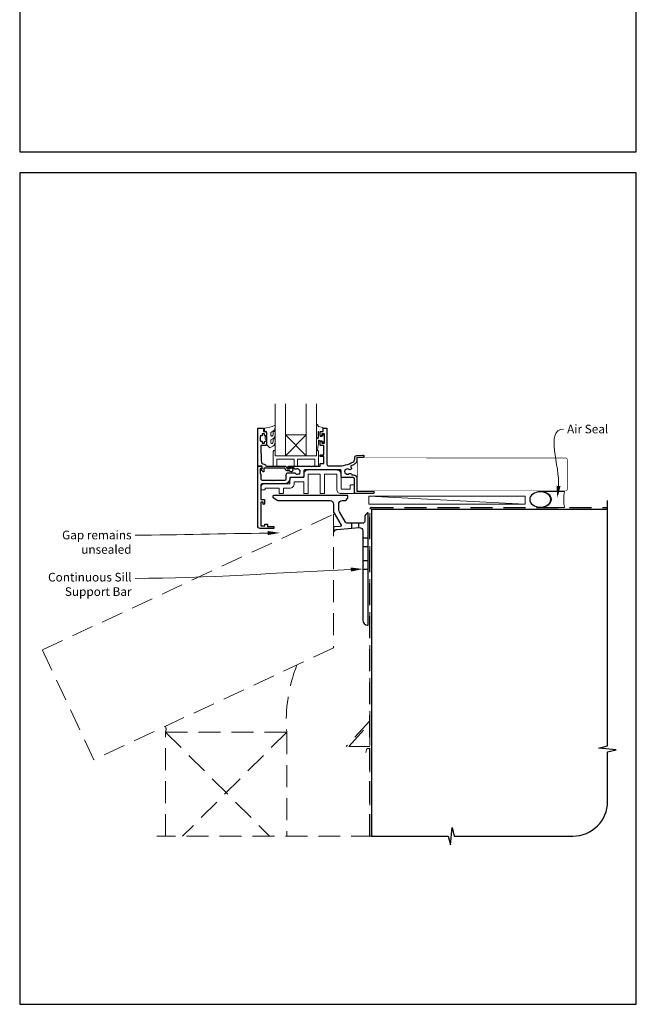
# Model space of a CAD drawing. Units: millimetres. Extents: x 23 to 1018, y -1004 to 568.
# Drawn here: x 23 to 379, y -1004 to -435 of the extents above; entities that cross this region are included whole.
import ezdxf

# ---------------------------------------------------------------- set-up
doc = ezdxf.new("R2010")
doc.units = ezdxf.units.MM
doc.header["$MEASUREMENT"] = 0
doc.linetypes.add('DASHED', pattern=[19.05, 12.7, -6.35])
doc.layers.get('Defpoints').update_dxf_attribs({"color": 1})
doc.layers.add('APL Joinery', color=2, linetype='Continuous')
doc.styles.add('General notes', font='arial.ttf', dxfattribs={"height": 3.5})

# ---------------------------------------------------------------- blocks, each defined once
blk = doc.blocks.new('*U48')
at = {"layer": 'APL Joinery', "color": 250, "lineweight": 5}
blk.add_line((89.63, 2), (-0.51, 6.6), dxfattribs=at)
at = {"layer": 'APL Joinery', "color": 2, "lineweight": 25}
blk.add_line((-10.36, -11.87), (-10.36, -9), dxfattribs=at)
at = {"layer": 'APL Joinery', "color": 2, "lineweight": 25, "ltscale": 10}
blk.add_line((-6.36, -11.52), (-6.36, -9), dxfattribs=at)
at = {"layer": 'APL Joinery', "color": 2, "linetype": 'Continuous', "lineweight": 25}
blk.add_lwpolyline([(-12.68, 5.53), (-12.68, 6.5, 0.414214), (-13.18, 7), (-55.5, 7, 0.414214), (-56, 6.5), (-56, 6.27, 0.250765), (-55.78, 5.85), (-53.13, 4.08, 0.148069), (-52.85, 4), (-23, 4, -0.414214), (-21, 2), (-21, -1.78, 0.131652), (-20.6, -3.28), (-16.66, -10.1, -0.548619), (-17.05, -10.85), (-20.54, -11.16, 0.388879), (-21, -11.66), (-21, -13.68, 0.666155), (-20.66, -13.82), (-19.76, -12.93, -0.174883), (-19.14, -12.64), (-10.36, -11.87), (-6.36, -11.52), (-6.17, -11.51, -0.440011), (-4, -13.5), (-4, -19.6), (-3.6, -20), (-4, -20.4), (-4, -32.6), (-3.6, -33), (-4, -33.4), (-4, -65.01, 0.387795), (-1.27, -68, 0.441135), (-1, -67.75), (-1, -3.25, 0.668179), (-1.43, -3.08), (-2.41, -4.06, 0.198912), (-3, -5.48), (-3, -8, -0.414214), (-4, -9), (-6.36, -9), (-10.36, -9), (-13.25, -9, -0.267949), (-14.12, -8.5), (-17.6, -2.47, -0.131652), (-18, -0.97), (-18, 2, -0.414214), (-16, 4), (-14.1, 4, 0.198912), (-13.93, 4.07), (-12.82, 5.18, 0.198913)], format="xyb", close=True, dxfattribs=at)
at = {"layer": 'APL Joinery', "color": 7, "lineweight": 15}
blk.add_lwpolyline([(89.63, 6.6), (-0.51, 6.6), (-0.51, 2), (89.63, 2)], close=True, dxfattribs=at)
at = {"layer": 'APL Joinery', "color": 2, "lineweight": 25, "ltscale": 10}
for points in [[(-4, -17.5), (-1, -17.5)], [(-4, -22.5), (-1, -22.5)], [(-4, -30.5), (-1, -30.5)], [(-4, -35.5), (-1, -35.5)]]:
    blk.add_lwpolyline(points, dxfattribs=at)
blk = doc.blocks.new('sealant')
at = {"layer": 'APL Joinery', "color": 9, "lineweight": 20}
blk.add_lwpolyline([(-10.46, -7), (0, -7, -0.106806), (0, 0), (-10.46, 0)], format="xyb", dxfattribs=at)
at = {"layer": 'APL Joinery', "color": 9, "lineweight": 20, "extrusion": (0, 0, -1)}
blk.add_ellipse((-10.46, -3.5), major_axis=(4.77, 0), ratio=0.733157, start_param=-1.570796, end_param=1.570796, dxfattribs=at)
at = {"layer": 'APL Joinery', "color": 7, "lineweight": 25}
blk.add_ellipse((-10.46, -3.5), major_axis=(-4.56, 0), ratio=0.728665, dxfattribs=at)

msp = doc.modelspace()

# ---------------------------------------------------------------- linework, layer by layer
at = {"layer": 'APL Joinery', "color": 7, "lineweight": 20}
for p, q in [((170.61, -656.77), (170.61, -686.77)), ((176.61, -686.77), (176.61, -656.77)), ((188.61, -656.77), (188.61, -686.77)), ((194.61, -686.77), (194.61, -656.77)), ((170.61, -686.77), (176.61, -686.77)), ((188.61, -686.77), (194.61, -686.77))]:
    msp.add_line(p, q, dxfattribs=at)
at = {"layer": 'APL Joinery', "color": 8, "lineweight": 5}
for p, q in [((176.61, -674.77), (188.61, -686.77)), ((188.61, -674.77), (176.61, -686.77))]:
    msp.add_line(p, q, dxfattribs=at)
at = {"layer": 'APL Joinery', "color": 9, "ltscale": 0.7}
for p, q in [((362.61, -854.35), (362.61, -712.72)), ((357.61, -855.6), (362.61, -854.35)), ((367.61, -856.6), (357.61, -855.6)), ((362.61, -857.85), (367.61, -856.6)), ((362.61, -886.49), (362.61, -857.85)), ((271.86, -911.49), (272.86, -901.49)), ((272.86, -901.49), (274.11, -906.49)), ((226.36, -906.49), (270.61, -906.49)), ((270.61, -906.49), (271.86, -911.49)), ((274.11, -906.49), (342.61, -906.49))]:
    msp.add_line(p, q, dxfattribs=at)
at = {"layer": 'APL Joinery', "color": 2, "lineweight": 25}
for points in [[(211.57, -697.12, 0.344012), (213.45, -697.12, -0.514343), (214.75, -697.5, 0.319656), (215.23, -697.84), (215.91, -697.84, -0.414214), (217.91, -699.84), (217.91, -707.27), (227.21, -707.27, -1), (227.21, -708.67), (216.91, -708.67, -0.414214), (216.41, -708.17), (216.41, -699.94, 0.414214), (215.91, -699.44), (209.71, -699.44, -0.414214), (208.71, -698.44), (208.71, -695.47, 0.414214), (208.21, -694.97), (187.72, -694.97, 0.414214), (187.22, -695.47), (187.22, -698.44, -0.414214), (186.22, -699.44), (179.13, -699.44), (179.13, -699.97, -0.432217), (175.94, -702.97), (163.41, -702.97, 0.414214), (162.41, -703.97), (162.41, -712.07), (164.31, -712.07, -0.414214), (164.51, -712.27), (164.51, -714.47, -1), (163.71, -714.47), (163.71, -713.57), (162.41, -713.57), (162.41, -727.27), (164.71, -727.27), (164.71, -726.47, -0.414214), (164.91, -726.27), (166.01, -726.27, -0.414214), (166.21, -726.47), (166.21, -727.57), (169.71, -727.57, -0.414214), (169.91, -727.77), (169.91, -728.57, -0.414214), (169.71, -728.77), (162.11, -728.77, -0.414214), (160.61, -727.27), (160.61, -693.02, -0.414214), (160.86, -692.77), (161.63, -692.77, -0.356394), (163.1, -693.97, -0.474498), (162.86, -694.27), (162.11, -694.27), (162.11, -697.27), (162.21, -697.27, -0.414214), (162.41, -697.47), (162.41, -699.97, 0.414214), (163.41, -700.97), (169.21, -700.97), (169.61, -701.37), (170.01, -700.97), (176.12, -700.97, 0.414214), (177.12, -699.97), (177.12, -697.57, -0.414214), (178.12, -696.57), (181.59, -696.57, -0.226173), (182.24, -696.88, 0.344012), (184.07, -697.3, -0.113915), (184.44, -697.22, 0.234546), (184.84, -697.03, 0.223785), (185.18, -695.54, 0.234546), (184.91, -695.19, -0.113915), (184.61, -694.96, 0.344012), (182.78, -694.53, -0.551535), (181.59, -693.77), (178.61, -693.77, -1), (178.61, -692.77), (191.21, -692.77), (191.61, -693.17), (192.01, -692.77), (196.61, -692.77), (196.61, -691.47, -0.414214), (196.81, -691.27), (198.81, -691.27), (198.81, -687.27), (197.11, -687.27, -1), (197.11, -686.27), (198.81, -686.27), (198.81, -680.87), (197.11, -680.87, -0.414214), (196.61, -680.37), (196.61, -678.82, -1), (197.61, -678.82), (197.61, -679.57), (199.11, -679.57), (199.11, -674.07), (197.61, -674.07), (197.61, -674.82, -1), (196.61, -674.82), (196.61, -673.27, -0.414214), (197.11, -672.77), (198.31, -672.77), (198.31, -670.97, -0.414214), (198.51, -670.77), (200.41, -670.77, -0.414214), (200.61, -670.97), (200.61, -691.67, 0.414214), (201.61, -692.67), (206.86, -692.67, 0.127017), (215.58, -690.42, 0.272842), (216.61, -688.67), (216.61, -687.96, -0.388804), (217.8, -686.66), (221.15, -686.37, -1.044749), (221.21, -687.77), (217.91, -687.77), (217.91, -689.41, -0.131326), (217.64, -690.41, -0.136621), (216.3, -691.73, -0.024171), (214.61, -692.56, 0.547255), (214.48, -693.39, -0.999999), (213.45, -694.71, 0.344012), (211.57, -694.71, -0.113915), (211.23, -694.87, 0.234546), (210.88, -695.15, 0.223785), (210.88, -696.68, 0.234546), (211.23, -696.96, -0.113915)], [(177.61, -695.47, -0.414214), (176.51, -694.37, 0.414214), (176.01, -693.87), (164.21, -693.87), (164.21, -695.82, -0.668179), (163.78, -696), (162.68, -694.9, -0.414214), (162.68, -694.55), (163.11, -694.12), (163.11, -693.02, 0.414214), (162.86, -692.77), (160.9, -692.77, -0.414214), (160.61, -692.48), (160.61, -671.02, -0.414214), (160.86, -670.77), (163.41, -670.77, -0.414214), (163.91, -671.27), (163.91, -672.77), (165.11, -672.77, -0.414214), (165.61, -673.27), (165.61, -674.82, -1), (164.61, -674.82), (164.61, -674.07), (163.11, -674.07), (163.11, -675.07, -0.414214), (162.86, -675.32), (162.36, -675.32, 0.414214), (162.11, -675.57), (162.11, -678.07, 0.414214), (162.36, -678.32), (162.86, -678.32, -0.414214), (163.11, -678.57), (163.11, -679.57), (164.61, -679.57), (164.61, -678.82, -1), (165.61, -678.82), (165.61, -680.37, -0.414214), (165.11, -680.87), (162.85, -680.87, 0.421628), (162.35, -681.38), (162.56, -689.72, 0.374224), (164.33, -691.65, -0.381437), (165.31, -692.75), (165.31, -692.77), (176.01, -692.77, -0.414214), (177.61, -694.37), (178.75, -694.37, -3.927183), (178.75, -695.47)]]:
    msp.add_lwpolyline(points, format="xyb", close=True, dxfattribs=at)
at = {"layer": 'APL Joinery', "color": 252, "lineweight": 15}
for points in [[(168.23, -679.22, 0.493145), (168.86, -679.7, -0.493145), (168.23, -679.22), (168.23, -677.63), (169.31, -677.01, 0.267949), (170.61, -674.76), (170.61, -673.23, 1), (169.61, -673.23), (169.61, -674.43, -0.339454), (168.87, -675.4), (168.86, -675.4, -0.493145), (168.23, -674.92), (168.23, -673.33), (169.36, -672.68, 0.267949), (170.61, -670.51), (170.61, -669.57, 0.536175), (170.26, -669.34, -0.070331), (164.83, -670.77, 0.380342), (164.61, -671.02), (164.61, -672.27, 0.414214), (165.11, -672.77), (165.61, -672.77), (165.61, -675.57), (164.86, -675.57), (164.86, -677.07), (165.61, -678.37), (165.61, -680.22), (167.38, -681.99, 0.339454), (167.98, -682.07), (169.31, -681.31, 0.267949), (170.61, -679.06), (170.61, -677.53, 1), (169.61, -677.53), (169.61, -678.73, -0.339454), (168.87, -679.7), (168.86, -679.7)], [(194.61, -675.88), (194.61, -669.02, -0.767327), (195.08, -668.89), (195.63, -669.85), (198.14, -670.52, -0.362696), (198.32, -670.79), (198.16, -672.77), (196.61, -672.77), (196.61, -675.67), (197.86, -675.67), (198.12, -674.84, -0.664018), (198.58, -674.8, -0.25), (198.58, -679.03, -0.664018), (198.12, -678.99), (197.86, -678.17), (196.31, -678.17), (196.04, -677.89, 0.668179), (195.61, -678.07), (195.61, -679.69), (195.11, -683.11, -0.929472), (194.61, -683.07), (194.61, -677.6, -0.356394), (195.41, -676.62, 0.356394), (195.61, -676.38), (195.61, -672.79, 1), (195.56, -672.79), (195.56, -675.88, -1), (194.61, -675.88)]]:
    msp.add_lwpolyline(points, format="xyb", dxfattribs=at)
at = {"layer": 'APL Joinery', "color": 2, "lineweight": 25}
msp.add_lwpolyline([(165.61, -675.57), (165.61, -678.37)], dxfattribs=at)
at = {"layer": 'APL Joinery', "color": 7, "lineweight": 20}
msp.add_lwpolyline([(176.61, -674.77), (188.61, -674.77), (188.61, -686.77), (176.61, -686.77)], close=True, dxfattribs=at)
at = {"layer": 'APL Joinery', "color": 252, "lineweight": 15}
for points in [[(194.61, -683.77), (194.61, -686.77), (170.61, -686.77), (170.61, -683.77), (170.11, -683.77, 0.414214), (169.61, -684.27), (169.61, -692.77), (171.61, -692.77), (171.61, -688.77), (181.61, -688.77), (181.61, -692.77), (183.61, -692.77), (183.61, -688.77), (193.61, -688.77), (193.61, -692.77), (195.61, -692.77), (195.61, -684.27, 0.414214), (195.11, -683.77)], [(216.41, -704.17, 0.414214), (215.91, -703.67), (214.41, -703.67, 0.414214), (213.91, -704.17), (213.91, -706.17), (208.71, -706.17), (208.71, -697.47, 0.414214), (206.21, -694.97), (189.73, -694.97, 0.414214), (187.23, -697.47), (187.23, -699.44), (180.13, -699.44, 0.414214), (179.13, -700.44), (179.13, -702.97), (164.41, -702.97, 0.414214), (162.41, -704.97), (162.41, -705.97, 0.414214), (162.91, -706.47), (164.41, -706.47, 0.414214), (164.91, -705.97), (164.91, -705.47), (172.91, -705.47), (172.91, -708.17, 0.414214), (173.41, -708.67), (174.91, -708.67, 0.414214), (175.41, -708.17), (175.41, -705.47), (179.13, -705.47, 0.414214), (181.63, -702.97), (181.63, -701.94), (187.23, -701.94), (187.23, -708.17, 0.414214), (187.73, -708.67), (189.23, -708.67, 0.414214), (189.73, -708.17), (189.73, -697.47), (196.72, -697.47), (196.72, -708.17, 0.414214), (197.22, -708.67), (198.72, -708.67, 0.414214), (199.22, -708.17), (199.22, -697.47), (206.21, -697.47), (206.21, -706.17, 0.414214), (208.71, -708.67), (215.91, -708.67, 0.414214), (216.41, -708.17)]]:
    msp.add_lwpolyline(points, format="xyb", close=True, dxfattribs=at)
at = {"layer": 'APL Joinery', "color": 7, "lineweight": 25, "const_width": 0.3}
msp.add_lwpolyline([(280.81, -707.02), (218.16, -707.02), (218.16, -688.02), (280.81, -688.02)], dxfattribs=at)
msp.add_lwpolyline([(257.91, -707.07), (338.36, -707.07, 0.414214), (339.36, -706.07), (339.36, -689.07, 0.414214), (338.36, -688.07), (257.91, -688.07)], format="xyb", dxfattribs=at)
at = {"layer": 'APL Joinery', "color": 8, "linetype": 'DASHED', "lineweight": 5}
for points in [[(225.36, -719.97), (225.36, -839.97), (211.77, -854.64)], [(107.36, -906.49), (107.36, -846.4), (177.36, -846.4), (177.36, -906.49)], [(107.36, -846.4), (167.45, -906.49)], [(177.36, -846.4), (117.27, -906.49)], [(227.36, -906.49), (102.36, -906.49)]]:
    msp.add_lwpolyline(points, dxfattribs=at)
at = {"layer": 'APL Joinery', "color": 8, "linetype": 'DASHED'}
msp.add_lwpolyline([(225.36, -906.49), (225.36, -717.72, -0.414214), (226.36, -716.72), (362.61, -716.72)], format="xyb", dxfattribs=at)
at = {"layer": 'APL Joinery', "color": 7, "const_width": 0.7}
msp.add_lwpolyline([(226.36, -906.49), (226.36, -717.72), (362.61, -717.72)], dxfattribs=at)
at = {"layer": 'APL Joinery', "color": 8, "linetype": 'DASHED', "lineweight": 5}
msp.add_lwpolyline([(213.13, -854.64), (225.36, -841.44), (225.36, -854.64)], close=True, dxfattribs=at)
msp.add_lwpolyline([(223.02, -858.27), (223.38, -856.6, -0.899059), (225.36, -856.81), (225.36, -906.49)], format="xyb", dxfattribs=at)
for centre, radius, start, end in [((264.29, -839.79), 87.18, 158.3591, 184.3521), ((103.38, -844.77), 4.31, 337.637, 23.5491)]:
    msp.add_arc(centre, radius, start, end, dxfattribs=at)
at = {"layer": 'APL Joinery', "color": 9, "ltscale": 0.7}
msp.add_arc((342.61, -886.49), 20, 270, 0, dxfattribs=at)
at = {"layer": 'APL Joinery', "color": 0}
msp.add_solid([(335.43, -704.35), (333.64, -711.22), (333.11, -704.14)], dxfattribs=at)
at = {"layer": 'APL Joinery', "color": 7, "lineweight": 5}
for points in [[(166.36, -730.27), (173.38, -731.33), (166.39, -732.6)], [(214.32, -751.34), (221.36, -752.22), (214.41, -753.67)]]:
    msp.add_solid(points, dxfattribs=at)
at = {"layer": 'Defpoints', "color": 8}
for points in [[(23.19, -511.34), (379.19, -511.34), (379.19, -31.06), (23.19, -31.06)], [(23.19, -1003.62), (379.19, -1003.62), (379.19, -523.34), (23.19, -523.34)]]:
    msp.add_lwpolyline(points, close=True, dxfattribs=at)

# ---------------------------------------------------------------- block references
at = {"layer": 'APL Joinery'}
msp.add_blockref('*U48', (225.36, -716.72), dxfattribs=at)
at = {"layer": 'APL Joinery', "xscale": -1.340102269802854, "yscale": 1.340102269802854, "zscale": 1.340102269802854, "rotation": 180}
msp.add_blockref('sealant', (337.77, -716.72), dxfattribs=at)

# ---------------------------------------------------------------- next in the draw order: texts
at = {"layer": 'APL Joinery', "color": 3, "insert": (339.22, -668.85), "char_height": 5, "width": 28.8154, "attachment_point": 1, "style": 'General notes', "bg_fill": 3, "box_fill_scale": 1.5, "bg_fill_color": 9, "bg_fill_transparency": 0}
msp.add_mtext('{\\C0;Air Seal}', dxfattribs=at)
at = {"layer": 'APL Joinery', "color": 3, "lineweight": 5, "char_height": 5, "width": 61.542, "attachment_point": 3, "style": 'General notes', "bg_fill": 3, "box_fill_scale": 1.5, "bg_fill_color": 9, "bg_fill_transparency": 0}
for s, insert in [('{\\C7;Gap remains unsealed}', (87.77, -730.06)), ('{\\C7;Continuous Sill Support Bar}', (87.77, -754.41))]:
    msp.add_mtext(s, dxfattribs=dict(at, insert=insert))

# ---------------------------------------------------------------- next in the draw order: linework, layer by layer
at = {"layer": 'APL Joinery', "color": 8, "linetype": 'DASHED', "lineweight": 5}
msp.add_lwpolyline([(204.36, -720.56), (204.36, -797.8), (65.9, -862.36), (36.32, -798.92)], close=True, dxfattribs=at)
at = {"layer": 'APL Joinery', "color": 0, "linetype": 'ByBlock', "lineweight": 13, "start_tangent": (0.089619, 0.995976), "end_tangent": (1, 0)}
msp.add_spline([(334.27, -704.24), (337.22, -671.39)], degree=3, dxfattribs=at)
at = {"layer": 'APL Joinery', "color": 7, "linetype": 'ByBlock', "lineweight": 13, "end_tangent": (-1, 0)}
for points, start_tangent in [([(166.38, -731.44), (89.77, -732.6)], (-0.999884, -0.015207)), ([(214.37, -752.5), (89.77, -757.6)], (-0.999164, -0.040892))]:
    msp.add_spline(points, degree=3, dxfattribs=dict(at, start_tangent=start_tangent))

doc.saveas('drawing.dxf')
